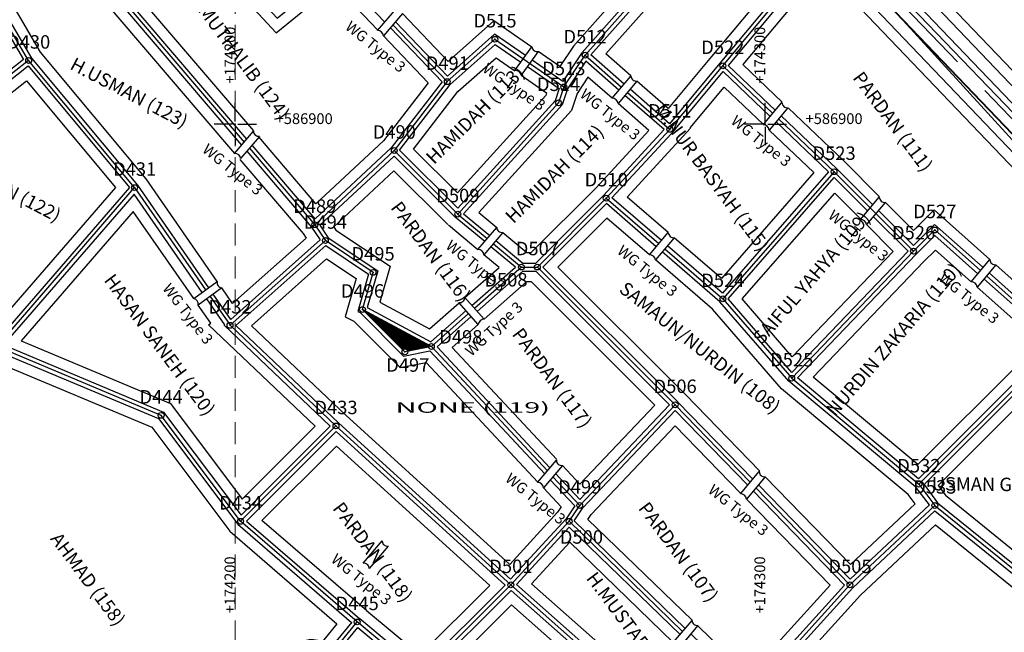
# Model space of a CAD drawing. Units: inches. Extents: x -168 to 27153, y 27815 to 33799.
# Drawn here: x 6716 to 6761, y 31905 to 31933 of the extents above; entities that cross this region are included whole.
import ezdxf
from ezdxf.enums import TextEntityAlignment as Align

# ---------------------------------------------------------------- set-up
doc = ezdxf.new("R2010")
doc.units = ezdxf.units.IN
doc.header["$MEASUREMENT"] = 0
doc.linetypes.add('DASHDOT', pattern=[1, 0.5, -0.25, 0, -0.25])
doc.linetypes.add('DASHEDX2', pattern=[1.5, 1, -0.5])
for name, color, linetype in [('BULAT1', 7, 'Continuous'), ('Double', 144, 'Continuous'), ('Grid', 7, 'Continuous'), ('grsplg', 7, 'DASHDOT'), ('Nama 1', 7, 'Continuous'), ('PATOK1', 7, 'Continuous'), ('tambak', 7, 'Continuous'), ('Tanggul', 7, 'Continuous')]:
    doc.layers.add(name, color=color, linetype=linetype)
doc.layers.add('Sal_existing', color=1, linetype='Continuous', lineweight=15)
doc.styles.add('L100', font='simplex.shx', dxfattribs={"height": 2.54})
doc.styles.add('L80', font='simplex.shx', dxfattribs={"height": 2.03})
doc.styles.get("Standard").update_dxf_attribs({"font": 'simplex.shx'})

msp = doc.modelspace()

# ---------------------------------------------------------------- linework, layer by layer
at = {"layer": 'BULAT1', "color": 1, "ltscale": 10}
for centre in [(6737.498, 31931.789), (6741.578, 31931.069), (6716.378, 31930.829), (6747.818, 31930.589), (6735.338, 31929.869), (6740.618, 31929.629), (6740.378, 31928.909), (6745.418, 31927.709), (6732.938, 31926.749), (6752.858, 31925.789), (6721.178, 31925.069), (6742.538, 31924.589), (6735.818, 31923.869), (6729.338, 31923.389), (6757.418, 31923.149), (6729.818, 31922.669), (6756.458, 31922.189), (6731.978, 31921.229), (6738.698, 31921.469), (6739.418, 31921.469), (6747.818, 31920.029), (6731.498, 31919.549), (6725.498, 31918.829), (6733.418, 31917.629), (6734.618, 31917.869), (6750.938, 31916.429), (6745.658, 31915.229), (6722.378, 31914.749), (6730.298, 31914.269), (6756.698, 31911.629), (6741.338, 31910.669), (6757.418, 31910.669), (6725.978, 31909.949), (6740.858, 31909.949), (6738.218, 31907.069), (6753.578, 31907.069), (6731.258, 31905.389)]:
    msp.add_circle(centre, 0.132, dxfattribs=at)
for p in [(6737.498, 31931.789), (6741.578, 31931.069), (6716.378, 31930.829), (6747.818, 31930.589), (6735.338, 31929.869), (6740.618, 31929.629), (6740.378, 31928.909), (6745.418, 31927.709), (6732.938, 31926.749), (6752.858, 31925.789), (6721.178, 31925.069), (6742.538, 31924.589), (6735.818, 31923.869), (6729.338, 31923.389), (6757.418, 31923.149), (6729.818, 31922.669), (6756.458, 31922.189), (6731.978, 31921.229), (6738.698, 31921.469), (6739.418, 31921.469), (6747.818, 31920.029), (6731.498, 31919.549), (6725.498, 31918.829), (6734.618, 31917.869), (6733.418, 31917.629), (6750.938, 31916.429), (6745.658, 31915.229), (6722.378, 31914.749), (6730.298, 31914.269), (6756.698, 31911.629), (6741.338, 31910.669), (6757.418, 31910.669), (6725.978, 31909.949), (6740.858, 31909.949), (6738.218, 31907.069), (6753.578, 31907.069), (6731.258, 31905.389)]:
    msp.add_point(p, dxfattribs=at)
at = {"layer": 'Double', "color": 6}
for p, q in [((6732.182, 31932.182), (6733.034, 31933.19)), ((6733.305, 31932.954), (6732.453, 31931.945)), ((6738.402, 31930.373), (6739.17, 31931.447)), ((6739.46, 31931.233), (6738.692, 31930.159)), ((6742.805, 31929.117), (6743.657, 31930.125)), ((6743.928, 31929.889), (6743.076, 31928.88)), ((6749.646, 31927.914), (6750.498, 31928.922)), ((6750.769, 31928.686), (6749.917, 31927.677)), ((6725.708, 31926.621), (6726.559, 31927.629)), ((6726.831, 31927.392), (6725.979, 31926.384)), ((6754.051, 31923.627), (6754.903, 31924.635)), ((6755.174, 31924.399), (6754.322, 31923.39)), ((6736.729, 31922.26), (6737.581, 31923.269)), ((6737.852, 31923.032), (6737.001, 31922.024)), ((6744.496, 31922.028), (6745.348, 31923.036)), ((6745.619, 31922.799), (6744.767, 31921.791)), ((6759.063, 31920.799), (6759.914, 31921.807)), ((6760.186, 31921.57), (6759.334, 31920.562)), ((6723.853, 31920.04), (6724.921, 31920.816)), ((6725.128, 31920.522), (6724.061, 31919.745)), ((6736.141, 31920.092), (6737.013, 31919.101)), ((6736.739, 31918.868), (6735.867, 31919.859)), ((6739.427, 31911.708), (6740.279, 31912.716)), ((6740.55, 31912.479), (6739.698, 31911.471)), ((6748.614, 31911.192), (6749.466, 31912.2)), ((6749.737, 31911.964), (6748.886, 31910.955)), ((6731.536, 31908.052, 0.098), (6732.388, 31909.061, 0.098)), ((6732.66, 31908.824, 0.098), (6731.808, 31907.816, 0.098)), ((6745.571, 31904.454), (6746.423, 31905.462)), ((6746.694, 31905.226), (6745.843, 31904.217))]:
    msp.add_line(p, q, dxfattribs=at)
for points in [[(6742.34, 31945.148), (6748.275, 31939.596), (6741.054, 31931.473), (6740.441, 31930.553), (6739.46, 31931.233)], [(6724.535, 31920.535), (6721.321, 31925.178), (6716.525, 31930.932), (6712.523, 31937.76), (6714.924, 31940.16), (6717.919, 31936.473), (6726.021, 31926.992)], [(6724.923, 31920.818), (6721.704, 31925.468), (6716.92, 31931.209), (6713.125, 31937.682), (6714.887, 31939.444), (6717.551, 31936.166), (6725.708, 31926.621)], [(6726.571, 31927.642), (6718.971, 31936.536), (6721.383, 31938.776), (6727.596, 31932.085), (6730.242, 31934.251), (6732.198, 31932.201)], [(6758.52, 31939.002), (6759.332, 31938.109), (6759.305, 31938.088), (6764.443, 31932.95), (6761.645, 31929.628), (6755.242, 31936.329)], [(6743.657, 31930.126), (6742.513, 31931.127), (6749.11, 31938.549), (6749.301, 31938.336)], [(6749.544, 31938.066), (6751.437, 31935.963), (6747.311, 31931.011), (6745.343, 31928.65), (6743.928, 31929.889)], [(6752.463, 31934.861), (6752.342, 31934.987), (6748.72, 31930.64), (6750.51, 31928.936)], [(6760.186, 31921.571), (6761.711, 31920.215), (6764.138, 31922.642), (6752.713, 31934.599)], [(6739.164, 31931.438), (6737.447, 31932.626), (6735.375, 31930.785), (6733.305, 31932.954)], [(6732.448, 31931.939), (6734.469, 31929.822), (6732.448, 31927.194), (6729.391, 31924.341), (6726.808, 31927.365)], [(6738.692, 31930.159), (6739.835, 31929.368), (6739.795, 31929.249), (6735.794, 31924.826), (6733.814, 31926.805), (6735.823, 31929.417), (6737.548, 31930.951), (6738.396, 31930.364)], [(6712.603, 31927.014), (6716.282, 31929.913), (6720.312, 31925.077), (6714.912, 31918.846), (6712.175, 31921.684)], [(6742.805, 31929.117), (6741.709, 31930.076), (6741.216, 31929.336), (6740.96, 31928.568), (6736.768, 31923.935), (6737.576, 31923.262)], [(6745.347, 31923.035), (6743.485, 31924.642), (6746.362, 31927.759), (6746.337, 31927.781), (6747.873, 31929.624), (6749.656, 31927.926)], [(6737.852, 31923.032), (6738.937, 31922.129), (6739.144, 31922.129), (6742.062, 31925.046), (6744.473, 31927.658), (6743.076, 31928.88)], [(6750.771, 31928.687), (6753.319, 31926.261), (6754.922, 31924.658)], [(6749.917, 31927.677), (6751.944, 31925.747), (6747.753, 31920.957), (6745.619, 31922.799)], [(6726.258, 31926.715), (6729.194, 31923.28), (6729.581, 31922.699), (6725.53, 31919.098)], [(6725.945, 31926.343), (6728.81, 31922.99), (6728.95, 31922.78), (6725.616, 31919.817), (6725.128, 31920.522)], [(6735.357, 31923.396), (6732.922, 31925.831), (6730.198, 31923.288), (6730.294, 31923.144), (6732.745, 31921.51), (6732.278, 31919.878), (6734.526, 31918.668), (6735.871, 31919.854)], [(6754.322, 31923.39), (6755.534, 31922.179), (6750.962, 31917.408), (6748.693, 31920.026), (6752.89, 31924.823), (6754.067, 31923.646)], [(6755.177, 31924.402), (6756.458, 31923.122), (6757.391, 31924.055), (6759.917, 31921.81)], [(6723.855, 31920.041), (6721.119, 31923.993), (6716.033, 31918.125), (6722.798, 31915.288), (6726.049, 31910.953), (6729.352, 31914.256), (6724.522, 31918.845), (6724.622, 31918.933), (6724.06, 31919.745)], [(6744.495, 31922.026), (6742.571, 31923.688), (6740.351, 31921.469), (6746.124, 31915.695)], [(6736.724, 31922.254), (6735.395, 31923.361)], [(6759.334, 31920.562), (6761.224, 31918.882), (6761.705, 31918.08), (6761.195, 31917.059), (6756.657, 31912.521), (6751.904, 31916.483), (6756.929, 31921.727), (6757.444, 31922.242), (6759.065, 31920.801)], [(6739.692, 31911.464), (6740.499, 31910.6), (6740.337, 31910.357), (6738.175, 31907.999), (6730.747, 31914.752), (6726.473, 31918.812), (6729.875, 31921.837), (6731.211, 31920.947), (6730.717, 31919.219), (6731.1, 31919.013), (6733.201, 31916.912), (6734.386, 31917.149), (6739.445, 31911.729)], [(6736.141, 31920.092), (6737.684, 31921.454), (6737.001, 31922.024)], [(6749.741, 31911.969), (6753.6, 31907.994), (6756.535, 31910.746), (6756.216, 31911.171), (6750.474, 31915.956), (6747.35, 31919.56), (6744.767, 31921.791)], [(6737.013, 31919.101), (6738.947, 31920.809), (6739.144, 31920.809), (6744.737, 31915.216), (6741.341, 31911.632), (6740.55, 31912.479)], [(6725.53, 31919.098), (6724.74, 31920.239)], [(6740.303, 31912.745), (6735.563, 31917.823), (6736.743, 31918.863)], [(6746.131, 31915.688), (6749.49, 31912.228)], [(6762.274, 31915.285), (6761.758, 31915.756), (6757.569, 31911.567), (6757.897, 31911.13), (6762.4, 31907.485), (6766.315, 31911.596), (6762.54, 31915.042)], [(6746.425, 31905.465), (6741.712, 31910.039), (6741.856, 31910.256), (6745.663, 31914.275), (6748.634, 31911.215)], [(6731.689, 31905.888), (6726.946, 31909.984), (6730.319, 31913.357), (6737.262, 31907.046), (6734.097, 31903.881), (6731.681, 31905.895)], [(6748.886, 31910.955), (6752.673, 31907.053), (6748.987, 31902.978), (6746.684, 31905.213)], [(6746.801, 31895.863), (6744.815, 31897.452), (6746.838, 31898.969), (6747.681, 31898.969), (6749.535, 31901.616), (6754.049, 31906.606), (6757.449, 31909.794), (6762.027, 31906.088), (6763.188, 31905.023)], [(6745.83, 31904.203), (6748.155, 31901.946), (6746.994, 31900.289), (6746.868, 31900.289), (6739.158, 31907.117), (6740.885, 31909.002), (6745.571, 31904.454)], [(6735.496, 31902.849), (6735.163, 31903.08), (6738.245, 31906.163), (6745.574, 31899.671), (6743.389, 31898.032), (6742.833, 31897.754), (6735.793, 31902.642)]]:
    msp.add_lwpolyline(points, dxfattribs=at)
at = {"layer": 'Double', "color": 144}
for points in [[(6741.443, 31931.188), (6749.123, 31939.828)], [(6743.347, 31929.759), (6741.833, 31931.085), (6749.392, 31939.589)], [(6726.257, 31927.271), (6718.307, 31936.574), (6721.408, 31939.454), (6727.641, 31932.742), (6730.283, 31934.904), (6732.51, 31932.57)], [(6694.933, 31925.251), (6697.788, 31929.738), (6701.136, 31931.89), (6702.985, 31933.971), (6704.998, 31933.076), (6707.648, 31930.667), (6709.448, 31930.153), (6710.42, 31930.801), (6708.446, 31932.775), (6709.561, 31934.559), (6712.265, 31937.488), (6716.143, 31930.873), (6712.079, 31927.671)], [(6752.479, 31936.464), (6747.679, 31930.704), (6745.397, 31927.965)], [(6752.756, 31936.233), (6748.064, 31930.603), (6750.199, 31928.569)], [(6738.885, 31931.047), (6737.484, 31932.017), (6735.348, 31930.118), (6732.994, 31932.585)], [(6732.76, 31932.308), (6735.101, 31929.856), (6732.804, 31926.87)], [(6735.47, 31929.745), (6737.512, 31931.56), (6738.675, 31930.754)], [(6741.435, 31931.179), (6740.57, 31929.881), (6739.181, 31930.842)], [(6712.303, 31927.389), (6716.352, 31930.579), (6720.941, 31925.071), (6714.931, 31918.135), (6711.864, 31921.315)], [(6743.115, 31929.484), (6741.614, 31930.798), (6740.781, 31929.549), (6740.537, 31928.816), (6736.077, 31923.887), (6737.266, 31922.896)], [(6738.971, 31930.55), (6740.404, 31929.557), (6740.219, 31929.001), (6735.811, 31924.13), (6733.177, 31926.764), (6735.47, 31929.745)], [(6745.037, 31922.668), (6742.796, 31924.603), (6745.675, 31927.722), (6745.668, 31927.728), (6747.833, 31930.326), (6749.967, 31928.293)], [(6737.543, 31922.665), (6738.763, 31921.649), (6739.343, 31921.649), (6742.408, 31924.713), (6745.16, 31927.695), (6743.386, 31929.247)], [(6745.404, 31927.959), (6743.618, 31929.522)], [(6750.228, 31928.045), (6752.609, 31925.777), (6747.8, 31920.282), (6745.309, 31922.433)], [(6750.46, 31928.32), (6752.983, 31925.917), (6754.611, 31924.29)], [(6732.815, 31926.88), (6729.352, 31923.648), (6726.494, 31926.994)], [(6735.696, 31923.735), (6732.933, 31926.498), (6729.572, 31923.361), (6729.947, 31922.798), (6732.187, 31921.305), (6731.711, 31919.638), (6734.593, 31918.086), (6736.188, 31919.494)], [(6754.633, 31923.758), (6756.206, 31922.186), (6750.944, 31916.696), (6748.056, 31920.028), (6752.866, 31925.525), (6754.378, 31924.014)], [(6724.244, 31920.324), (6721.162, 31924.775), (6715.236, 31917.938)], [(6744.805, 31922.393), (6742.547, 31924.343), (6739.672, 31921.469), (6745.785, 31915.356)], [(6754.866, 31924.034), (6756.458, 31922.443), (6757.41, 31923.396), (6759.607, 31921.443)], [(6737.034, 31922.621), (6735.702, 31923.73)], [(6756.458, 31921.934), (6757.425, 31922.901), (6759.375, 31921.168)], [(6759.876, 31921.204), (6761.73, 31919.556), (6764.97, 31922.796)], [(6740.004, 31911.833), (6741.109, 31910.65), (6740.716, 31910.06), (6738.206, 31907.322), (6730.42, 31914.4), (6725.764, 31918.824), (6729.833, 31922.442), (6731.769, 31921.152), (6731.285, 31919.459), (6731.389, 31919.403), (6733.359, 31917.433), (6734.555, 31917.672), (6739.757, 31912.098)], [(6736.458, 31919.732), (6738.421, 31921.465), (6737.31, 31922.39)], [(6749.43, 31911.6), (6753.584, 31907.321), (6757.177, 31910.69), (6756.566, 31911.504), (6750.811, 31916.3), (6747.69, 31919.901), (6745.077, 31922.158)], [(6759.644, 31920.929), (6761.598, 31919.192), (6762.253, 31918.101), (6761.59, 31916.775), (6756.687, 31911.872), (6751.201, 31916.443), (6756.588, 31922.064)], [(6736.695, 31919.462), (6738.766, 31921.289), (6739.343, 31921.289), (6745.407, 31915.225), (6741.339, 31910.931), (6740.238, 31912.11)], [(6715.236, 31917.938), (6722.492, 31914.896), (6725.997, 31910.223), (6730.04, 31914.265), (6725.232, 31918.833), (6725.259, 31918.857), (6724.449, 31920.028)], [(6739.991, 31912.375), (6734.876, 31917.856), (6736.426, 31919.224)], [(6711.491, 31912.479), (6715.004, 31917.646), (6722.263, 31914.601), (6725.845, 31909.825), (6731.007, 31905.367)], [(6762.584, 31915.652), (6761.743, 31916.42), (6756.935, 31911.612), (6757.548, 31910.794), (6762.442, 31906.833), (6767.001, 31911.62), (6762.85, 31915.409)], [(6746.115, 31905.097), (6741.091, 31909.973), (6741.479, 31910.556), (6745.659, 31914.968)], [(6745.659, 31914.968), (6748.945, 31911.583)], [(6745.787, 31915.354), (6749.178, 31911.86)], [(6737.957, 31907.062), (6730.304, 31914.02), (6726.242, 31909.958), (6731.375, 31905.525)], [(6749.197, 31911.324), (6753.331, 31907.064), (6749.009, 31902.288), (6746.374, 31904.846)], [(6746.492, 31895.496), (6744.032, 31897.464), (6746.678, 31899.449), (6747.431, 31899.449), (6749.159, 31901.916), (6753.706, 31906.942), (6757.426, 31910.43), (6762.34, 31906.452), (6763.498, 31905.39)], [(6738.473, 31907.08), (6740.865, 31909.69), (6745.882, 31904.821)], [(6737.957, 31907.062), (6734.127, 31903.232), (6731.374, 31905.526)], [(6746.141, 31904.57), (6748.782, 31902.006), (6747.244, 31899.809), (6746.686, 31899.809), (6738.474, 31907.082)], [(6735.185, 31902.48), (6734.417, 31903.014), (6738.225, 31906.821), (6746.333, 31899.64), (6743.643, 31897.622)], [(6731.015, 31905.376), (6729.815, 31903.909)], [(6730.096, 31903.684), (6731.282, 31905.134), (6734.029, 31902.845), (6734.952, 31902.204)]]:
    msp.add_lwpolyline(points, dxfattribs=at)
msp.add_lwpolyline([(6734.092, 31917.947), (6733.477, 31917.824), (6732.492, 31918.809)], close=True, dxfattribs=at)
at = {"layer": 'Double', "color": 6}
msp.add_lwpolyline([(6712.059, 31912.461), (6715.18, 31917.051), (6721.957, 31914.209), (6725.492, 31909.496), (6730.34, 31905.309), (6729.682, 31904.505, 0.274718), (6728.176, 31904.163), (6721.316, 31897.654), (6709.435, 31907.951), (6710.248, 31908.938)], format="xyb", dxfattribs=at)
for centre, radius, start, end in [((6732.193, 31931.92), 0.262, 5.4595, 92.3909), ((6739.417, 31931.477), 0.248, 186.96, 280.0464), ((6738.434, 31930.113), 0.262, 10.0628, 96.9942), ((6743.905, 31930.136), 0.248, 182.3567, 275.4431), ((6742.816, 31928.855), 0.262, 5.4595, 92.3909), ((6750.746, 31928.933), 0.248, 182.3567, 275.4431), ((6749.657, 31927.652), 0.262, 5.4595, 92.3909), ((6726.807, 31927.639), 0.248, 182.3567, 275.4431), ((6725.719, 31926.359), 0.262, 5.4595, 92.3909), ((6755.151, 31924.646), 0.248, 182.3567, 275.4431), ((6754.062, 31923.365), 0.262, 5.4595, 92.3909), ((6737.829, 31923.279), 0.248, 182.3567, 275.4431), ((6745.596, 31923.046), 0.248, 182.3567, 275.4431), ((6736.74, 31921.999), 0.262, 5.4595, 92.3909), ((6744.507, 31921.766), 0.262, 5.4595, 92.3909), ((6760.162, 31921.817), 0.248, 182.3567, 275.4431), ((6725.164, 31920.767), 0.248, 168.5822, 261.6687), ((6759.074, 31920.537), 0.262, 5.4595, 92.3909), ((6723.802, 31919.783), 0.262, 351.685, 78.6164), ((6735.893, 31920.106), 0.248, 263.8859, 356.9723), ((6736.999, 31918.84), 0.262, 86.9887, 173.9201), ((6740.527, 31912.726), 0.248, 182.3567, 275.4431), ((6749.714, 31912.211), 0.248, 182.3567, 275.4431), ((6739.438, 31911.446), 0.262, 5.4595, 92.3909), ((6748.625, 31910.93), 0.262, 5.4595, 92.3909), ((6732.636, 31909.071, 0.098), 0.248, 182.3567, 275.4431), ((6731.547, 31907.791, 0.098), 0.262, 5.4595, 92.3909), ((6746.671, 31905.473), 0.248, 182.3567, 275.4431)]:
    msp.add_arc(centre, radius, start, end, dxfattribs=at)
at = {"layer": 'Grid', "color": 0, "linetype": 'DASHEDX2', "lineweight": 5}
msp.add_lwpolyline([(6725.738, 32575.949), (6725.738, 31615.949)], dxfattribs=at)
at = {"layer": 'Grid', "color": 3, "linetype": 'DASHDOT', "lineweight": 30, "ltscale": 10}
for points in [[(6725.738, 31928.069), (6725.738, 31928.909)], [(6749.738, 31928.069), (6749.738, 31928.909)], [(6725.618, 31927.949), (6724.778, 31927.949)], [(6725.858, 31927.949), (6726.698, 31927.949)], [(6749.618, 31927.949), (6748.778, 31927.949)], [(6749.858, 31927.949), (6750.698, 31927.949)], [(6725.738, 31927.829), (6725.738, 31926.989)], [(6749.738, 31927.829), (6749.738, 31926.989)]]:
    msp.add_lwpolyline(points, dxfattribs=at)
for p in [(6725.738, 31927.949), (6749.738, 31927.949)]:
    msp.add_point(p, dxfattribs=at)
at = {"layer": 'grsplg', "color": 2, "lineweight": -3, "ltscale": 10}
for points in [[(6695.342, 31959.084), (6696.76, 31957.303), (6701.498, 31957.709), (6700.538, 31961.069), (6707.258, 31963.949), (6710.858, 31967.069), (6711.338, 31967.069), (6717.198, 31971.686), (6724.012, 31965.502), (6717.198, 31971.686), (6724.012, 31965.502), (6730.284, 31957.147), (6742.275, 31948.579), (6752.703, 31936.757), (6765.431, 31923.481), (6772.834, 31911.903), (6776.553, 31906.748), (6760.938, 31893.496), (6748.261, 31879.855), (6739.917, 31868.051), (6729.878, 31858.065), (6721.597, 31849.338)], [(6721.597, 31849.338), (6729.878, 31858.065), (6739.917, 31868.051), (6748.261, 31879.855), (6760.938, 31893.496), (6776.553, 31906.748), (6772.834, 31911.903), (6765.431, 31923.481), (6752.703, 31936.757), (6742.275, 31948.579), (6730.284, 31957.147), (6724.012, 31965.502), (6717.198, 31971.686), (6724.012, 31965.502), (6717.198, 31971.686)]]:
    msp.add_lwpolyline(points, dxfattribs=at)
at = {"layer": 'Sal_existing', "color": 1, "lineweight": 30, "ltscale": 10}
msp.add_line((6762.397, 31927.347), (6754.486, 31935.627), dxfattribs=at)
at = {"layer": 'Sal_existing', "color": 1, "lineweight": 40}
msp.add_line((6765.112, 31923.116), (6753.382, 31935.392), dxfattribs=at)
at = {"layer": 'Sal_existing', "color": 1, "lineweight": -3, "ltscale": 10}
msp.add_lwpolyline([(6772.993, 31912.011), (6773.978, 31913.069), (6772.279, 31916.304), (6765.619, 31923.629), (6752.862, 31936.904), (6741.921, 31948.187), (6734.831, 31952.097), (6730.419, 31957.284), (6724.045, 31965.083)], dxfattribs=at)
at = {"layer": 'tambak', "lineweight": -3, "ltscale": 10}
for p, q in [((6732.877, 31932.447), (6735.338, 31929.869)), ((6735.338, 31929.869), (6737.498, 31931.789)), ((6737.498, 31931.789), (6740.618, 31929.629)), ((6740.618, 31929.629), (6740.378, 31928.909)), ((6740.378, 31928.909), (6735.818, 31923.869)), ((6735.818, 31923.869), (6737.15, 31922.758)), ((6731.978, 31921.229), (6729.818, 31922.669)), ((6737.427, 31922.528), (6738.698, 31921.469)), ((6731.498, 31919.549), (6731.978, 31921.229)), ((6738.698, 31921.469), (6736.577, 31919.597)), ((6733.418, 31917.629), (6731.498, 31919.549)), ((6736.307, 31919.359), (6734.618, 31917.869)), ((6734.618, 31917.869), (6733.418, 31917.629))]:
    msp.add_line(p, q, dxfattribs=at)
for points in [[(6740.618, 31929.629), (6741.578, 31931.069), (6749.258, 31939.709), (6743.017, 31945.949)], [(6716.378, 31930.829), (6712.298, 31937.789), (6708.586, 31941.162)], [(6709.418, 31934.669), (6712.298, 31937.789), (6714.938, 31940.429), (6718.058, 31936.589), (6726.139, 31927.132)], [(6747.818, 31930.589), (6752.618, 31936.349)], [(6761.738, 31919.309), (6765.098, 31922.669), (6753.434, 31935.453)], [(6741.578, 31931.069), (6743.231, 31929.622)], [(6721.178, 31925.069), (6716.378, 31930.829), (6712.191, 31927.53)], [(6743.502, 31929.385), (6745.418, 31927.709), (6747.818, 31930.589), (6750.083, 31928.431)], [(6735.338, 31929.869), (6732.938, 31926.749), (6735.818, 31923.869)], [(6750.344, 31928.182), (6752.858, 31925.789)], [(6742.538, 31924.589), (6745.418, 31927.709)], [(6726.376, 31926.854), (6729.338, 31923.389), (6729.818, 31922.669), (6725.498, 31918.829)], [(6729.338, 31923.389), (6732.938, 31926.749)], [(6756.458, 31922.189), (6752.858, 31925.789), (6747.818, 31920.029), (6750.938, 31916.429)], [(6729.955, 31903.797), (6731.258, 31905.389), (6725.978, 31909.949), (6722.378, 31914.749), (6714.938, 31917.869), (6721.178, 31925.069), (6724.389, 31920.43)], [(6740.858, 31909.949), (6741.338, 31910.669), (6745.658, 31915.229), (6739.418, 31921.469), (6742.538, 31924.589), (6744.921, 31922.53)], [(6759.491, 31921.306), (6757.418, 31923.149), (6756.458, 31922.189), (6750.938, 31916.429), (6756.698, 31911.629)], [(6745.193, 31922.295), (6747.818, 31920.029)], [(6738.698, 31921.469), (6739.418, 31921.469)], [(6761.738, 31916.669), (6762.458, 31918.109), (6761.738, 31919.309), (6759.76, 31921.066)], [(6724.594, 31920.133), (6725.498, 31918.829), (6730.298, 31914.269), (6738.218, 31907.069), (6746.618, 31899.629)], [(6739.874, 31912.237), (6734.618, 31917.869), (6731.498, 31919.549)], [(6731.604, 31919.443), (6731.635, 31919.474)], [(6731.625, 31919.421), (6731.663, 31919.459)], [(6731.646, 31919.4), (6731.691, 31919.445)], [(6731.667, 31919.379), (6731.718, 31919.43)], [(6731.688, 31919.358), (6731.746, 31919.415)], [(6731.71, 31919.336), (6731.773, 31919.4)], [(6731.731, 31919.315), (6731.801, 31919.385)], [(6731.752, 31919.294), (6731.828, 31919.37)], [(6731.773, 31919.273), (6731.856, 31919.356)], [(6731.795, 31919.252), (6731.884, 31919.341)], [(6731.816, 31919.23), (6731.911, 31919.326)], [(6731.837, 31919.209), (6731.939, 31919.311)], [(6731.858, 31919.188), (6731.966, 31919.296)], [(6731.879, 31919.167), (6731.994, 31919.281)], [(6731.901, 31919.146), (6732.022, 31919.266)], [(6731.922, 31919.124), (6732.049, 31919.252)], [(6731.943, 31919.103), (6732.077, 31919.237)], [(6731.964, 31919.082), (6732.104, 31919.222)], [(6731.985, 31919.061), (6732.132, 31919.207)], [(6732.007, 31919.04), (6732.159, 31919.192)], [(6732.028, 31919.018), (6732.187, 31919.177)], [(6732.049, 31918.997), (6732.215, 31919.163)], [(6732.07, 31918.976), (6732.242, 31919.148)], [(6732.092, 31918.955), (6732.27, 31919.133)], [(6732.113, 31918.933), (6732.297, 31919.118)], [(6732.134, 31918.912), (6732.325, 31919.103)], [(6732.155, 31918.891), (6732.352, 31919.088)], [(6732.176, 31918.87), (6732.38, 31919.073)], [(6732.198, 31918.849), (6732.408, 31919.059)], [(6732.219, 31918.827), (6732.435, 31919.044)], [(6732.24, 31918.806), (6732.463, 31919.029)], [(6732.261, 31918.785), (6732.49, 31919.014)], [(6732.282, 31918.764), (6732.518, 31918.999)], [(6732.304, 31918.743), (6732.545, 31918.984)], [(6732.325, 31918.721), (6732.573, 31918.969)], [(6732.346, 31918.7), (6732.601, 31918.955)], [(6732.367, 31918.679), (6732.628, 31918.94)], [(6732.389, 31918.658), (6732.656, 31918.925)], [(6732.41, 31918.636), (6732.683, 31918.91)], [(6732.431, 31918.615), (6732.711, 31918.895)], [(6732.452, 31918.594), (6732.739, 31918.88)], [(6732.473, 31918.573), (6732.766, 31918.866)], [(6732.495, 31918.552), (6732.794, 31918.851)], [(6732.516, 31918.53), (6732.821, 31918.836)], [(6732.537, 31918.509), (6732.849, 31918.821)], [(6732.558, 31918.488), (6732.876, 31918.806)], [(6732.579, 31918.467), (6732.904, 31918.791)], [(6732.601, 31918.446), (6732.932, 31918.776)], [(6732.622, 31918.424), (6732.959, 31918.762)], [(6732.643, 31918.403), (6732.987, 31918.747)], [(6732.664, 31918.382), (6733.014, 31918.732)], [(6732.686, 31918.361), (6733.042, 31918.717)], [(6732.707, 31918.339), (6733.069, 31918.702)], [(6732.728, 31918.318), (6733.097, 31918.687)], [(6732.749, 31918.297), (6733.125, 31918.672)], [(6732.77, 31918.276), (6733.152, 31918.658)], [(6732.792, 31918.255), (6733.18, 31918.643)], [(6732.813, 31918.233), (6733.207, 31918.628)], [(6732.834, 31918.212), (6733.235, 31918.613)], [(6732.855, 31918.191), (6733.262, 31918.598)], [(6732.876, 31918.17), (6733.29, 31918.583)], [(6732.898, 31918.149), (6733.318, 31918.569)], [(6732.919, 31918.127), (6733.345, 31918.554)], [(6732.94, 31918.106), (6733.373, 31918.539)], [(6732.961, 31918.085), (6733.4, 31918.524)], [(6732.983, 31918.064), (6733.428, 31918.509)], [(6733.004, 31918.042), (6733.456, 31918.494)], [(6733.025, 31918.021), (6733.483, 31918.479)], [(6733.046, 31918), (6733.511, 31918.465)], [(6733.067, 31917.979), (6733.538, 31918.45)], [(6733.089, 31917.958), (6733.566, 31918.435)], [(6733.11, 31917.936), (6733.593, 31918.42)], [(6733.131, 31917.915), (6733.621, 31918.405)], [(6733.152, 31917.894), (6733.649, 31918.39)], [(6733.173, 31917.873), (6733.676, 31918.375)], [(6733.195, 31917.852), (6733.704, 31918.361)], [(6733.216, 31917.83), (6733.731, 31918.346)], [(6733.237, 31917.809), (6733.759, 31918.331)], [(6733.258, 31917.788), (6733.786, 31918.316)], [(6733.279, 31917.767), (6733.814, 31918.301)], [(6733.301, 31917.745), (6733.842, 31918.286)], [(6733.322, 31917.724), (6733.869, 31918.272)], [(6733.399, 31917.759), (6733.897, 31918.257)], [(6733.441, 31917.758), (6733.924, 31918.242)], [(6733.473, 31917.748), (6733.952, 31918.227)], [(6733.499, 31917.732), (6733.979, 31918.212)], [(6733.521, 31917.711), (6734.007, 31918.197)], [(6733.537, 31917.685), (6734.035, 31918.182)], [(6733.549, 31917.655), (6734.062, 31918.168)], [(6733.603, 31917.665), (6734.09, 31918.153)], [(6733.656, 31917.676), (6734.117, 31918.138)], [(6733.709, 31917.687), (6734.145, 31918.123)], [(6733.762, 31917.697), (6734.173, 31918.108)], [(6733.815, 31917.708), (6734.2, 31918.093)], [(6733.868, 31917.718), (6734.228, 31918.079)], [(6733.921, 31917.729), (6734.255, 31918.064)], [(6733.974, 31917.74), (6734.283, 31918.049)], [(6734.027, 31917.75), (6734.31, 31918.034)], [(6734.08, 31917.761), (6734.338, 31918.019)], [(6734.133, 31917.772), (6734.366, 31918.004)], [(6734.186, 31917.782), (6734.393, 31917.989)], [(6734.239, 31917.793), (6734.421, 31917.975)], [(6734.292, 31917.803), (6734.448, 31917.96)], [(6734.345, 31917.814), (6734.476, 31917.945)], [(6734.398, 31917.825), (6734.498, 31917.925)], [(6734.451, 31917.835), (6734.486, 31917.87)], [(6762.7, 31915.79), (6761.738, 31916.669), (6756.698, 31911.629), (6757.418, 31910.669)], [(6749.062, 31911.722), (6745.658, 31915.229)], [(6730.298, 31914.269), (6725.978, 31909.949)], [(6741.338, 31910.669), (6740.121, 31911.972)], [(6753.578, 31907.069), (6749.313, 31911.462)], [(6749.018, 31902.029), (6753.578, 31907.069), (6757.418, 31910.669), (6762.458, 31906.589)], [(6745.998, 31904.959), (6740.858, 31909.949), (6738.218, 31907.069), (6734.138, 31902.989), (6735.068, 31902.342)], [(6734.138, 31902.989), (6731.258, 31905.389)]]:
    msp.add_lwpolyline(points, dxfattribs=at)
at = {"layer": 'Tanggul', "color": 4}
for points in [[(6754.89, 31936.003), (6762.802, 31927.723)], [(6753.024, 31934.968), (6764.713, 31922.735)]]:
    msp.add_lwpolyline(points, dxfattribs=at)

# ---------------------------------------------------------------- texts
at = {"layer": 'Grid', "color": 3, "linetype": 'DASHDOT', "lineweight": 30, "ltscale": 10, "style": 'L80'}
for s, p in [('+174200', (6725.738, 31931.069)), ('+174300', (6749.738, 31931.069)), ('+174200', (6725.738, 31907.069)), ('+174300', (6749.738, 31907.069))]:
    msp.add_text(s, height=0.4872, rotation=90, dxfattribs=at).set_placement(p, align=Align.CENTER)
for p in [(6728.858, 31927.949), (6752.858, 31927.949)]:
    msp.add_text('+586900', height=0.4872, dxfattribs=at).set_placement(p, align=Align.CENTER)
at = {"layer": 'Nama 1', "ltscale": 10, "style": 'L100'}
for s, rotation, p in [('H. ABDUL MUTHALIB (124)', 306.6641, (6724.971, 31932.329)), ('H.USMAN (123)', 332.3229, (6720.933, 31929.371, 0.098)), ('HAMIDAH (113)', 44.9303, (6736.596, 31928.37)), ('PARDAN (111)', 306.6641, (6755.518, 31928.061, 0.098)), ('M.NUR BASYAH (115)', 306.6641, (6747.328, 31925.536)), ('HAMIDAH (114)', 44.9303, (6740.192, 31925.692)), ('H.USMAN (122)', 332.3229, (6715.185, 31925.113, 0.098)), ('PARDAN (116)', 306.6641, (6734.59, 31922.18, 0.098)), ('SAIFUL YAHYA (109)', 49.191, (6751.831, 31920.985, 0.098)), ('NURDIN ZAKARIA (110)', 49.191, (6755.55, 31918.184, 0.098)), ('HASAN SANEH (120)', 306.6641, (6722.314, 31917.947, 0.098)), ('SAMAUN/NURDIN (108)', 321.4894, (6746.783, 31917.819, 0.098)), ('PARDAN (117)', 306.6641, (6740.092, 31916.448, 0.098)), ('USMAN GUNTING (100)', 359.4253, (6761.723, 31911.61, 0.098)), ('PARDAN (118)', 306.6641, (6731.962, 31908.557, 0.098)), ('PARDAN (107)', 306.6641, (6745.81, 31908.561, 0.098)), ('AHMAD (158)', 306.6641, (6719.065, 31907.327, 0.098)), ('H.MUSTAFA (106)', 306.6641, (6743.849, 31904.855, 0.098))]:
    msp.add_text(s, height=0.6096, rotation=rotation, dxfattribs=at).set_placement(p, align=Align.MIDDLE_CENTER)
at = {"layer": 'Nama 1', "linetype": 'DASHDOT', "lineweight": 30, "ltscale": 10, "width": 2}
msp.add_text('NONE (119)', height=0.48, dxfattribs=at).set_placement((6732.995, 31914.865))
at = {"layer": 'PATOK1', "color": 3, "ltscale": 10, "style": 'L100'}
for s, p in [('D515', (6737.498, 31932.629)), ('D430', (6716.378, 31931.669)), ('D512', (6741.578, 31931.909)), ('D522', (6747.818, 31931.429)), ('D491', (6735.338, 31930.709)), ('D513', (6740.618, 31930.469)), ('D514', (6740.378, 31929.749)), ('D511', (6745.418, 31928.549)), ('D490', (6732.938, 31927.589)), ('D523', (6752.858, 31926.629)), ('D431', (6721.178, 31925.909)), ('D510', (6742.538, 31925.429)), ('D509', (6735.818, 31924.709)), ('D489', (6729.338, 31924.229)), ('D527', (6757.418, 31923.989)), ('D494', (6729.818, 31923.509)), ('D526', (6756.458, 31923.029)), ('D507', (6739.418, 31922.309)), ('D495', (6731.978, 31922.069)), ('D508', (6737.997, 31920.893)), ('D524', (6747.818, 31920.869)), ('D496', (6731.498, 31920.389)), ('D432', (6725.498, 31919.669)), ('D498', (6735.952, 31918.306)), ('D497', (6733.55, 31917.03)), ('D525', (6750.938, 31917.269)), ('D506', (6745.658, 31916.069)), ('D444', (6722.378, 31915.589)), ('D433', (6730.298, 31915.109)), ('D532', (6756.698, 31912.469)), ('D499', (6741.338, 31911.509)), ('D533', (6757.418, 31911.509)), ('D434', (6725.978, 31910.789)), ('D500', (6741.414, 31909.24)), ('D501', (6738.218, 31907.909)), ('D505', (6753.578, 31907.909)), ('D445', (6731.258, 31906.229))]:
    msp.add_text(s, height=0.6096, dxfattribs=at).set_placement(p, align=Align.MIDDLE_CENTER)
at = {"layer": 'tambak', "color": 3, "ltscale": 10, "style": 'L100'}
for rotation, p in [(321.149, (6732.092, 31931.452)), (325.7523, (6738.371, 31929.638)), (321.149, (6742.715, 31928.387)), (321.149, (6749.556, 31927.184)), (321.149, (6725.618, 31925.89)), (321.149, (6753.961, 31922.897)), (321.149, (6736.64, 31921.53)), (321.149, (6744.406, 31921.297)), (321.149, (6758.973, 31920.068)), (307.3745, (6723.592, 31919.352)), (42.6782, (6737.448, 31918.671)), (321.149, (6739.337, 31910.977)), (321.149, (6748.524, 31910.462)), (321.149, (6731.447, 31907.322, 0.098))]:
    msp.add_text('WG Type 3', height=0.4877, rotation=rotation, dxfattribs=at).set_placement(p, align=Align.MIDDLE_CENTER)

doc.saveas('drawing.dxf')
